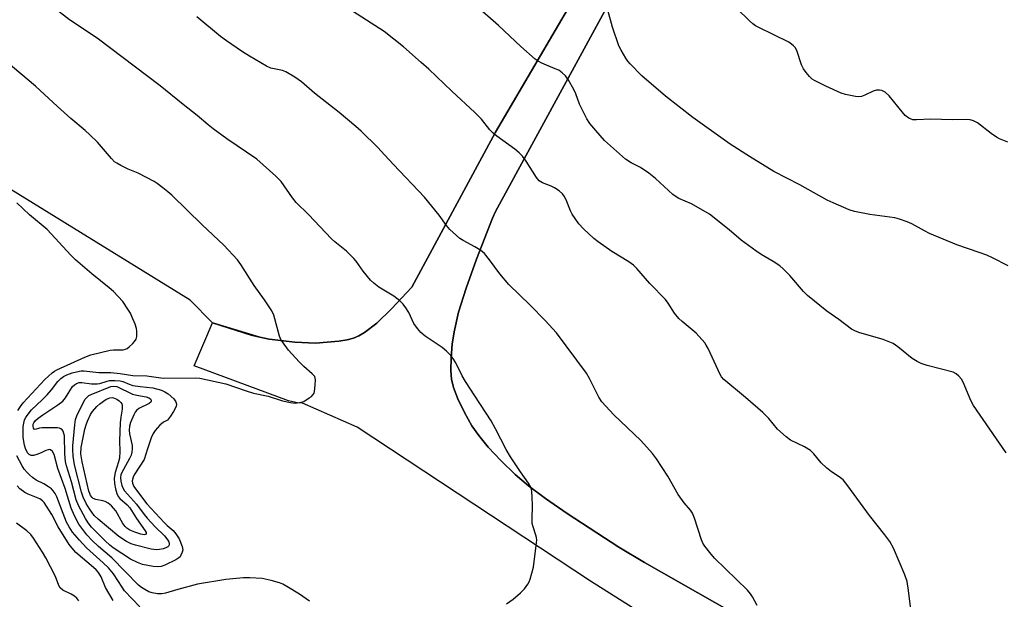
# Model space of a CAD drawing. Units: inches. Extents: x 1267766 to 1273766, y 541451 to 545452.
# Drawn here: x 1268857 to 1269166, y 544430 to 544612 of the extents above; entities that cross this region are included whole.
import ezdxf

# ---------------------------------------------------------------- set-up
doc = ezdxf.new("R2010")
doc.units = ezdxf.units.IN
doc.header["$MEASUREMENT"] = 0
for name, color, linetype in [('NTRL-Farm Land', 3, 'Continuous'), ('TRANS-Driveway', 251, 'Continuous'), ('Undefined', 1, 'Continuous')]:
    doc.layers.add(name, color=color, linetype=linetype)

msp = doc.modelspace()

# ---------------------------------------------------------------- linework, layer by layer
at = {"layer": 'NTRL-Farm Land'}
for points in [[(1269040.31, 544634.17), (1269006.52, 544576.45), (1268980.28, 544527.85), (1268973.94, 544521.05), (1268969.3, 544516.61), (1268965.43, 544513.62), (1268963.7, 544512.61), (1268962.02, 544511.86), (1268959.98, 544511.31), (1268957.44, 544510.9), (1268950.08, 544510.33), (1268943.63, 544510.59), (1268935.53, 544511.54), (1268932.67, 544512.21), (1268917.83, 544516.63), (1268910.82, 544523.76), (1268693.33, 544658)], [(1269086.61, 544422.55), (1269053.2, 544441.54), (1269045.12, 544446.36), (1269028.95, 544456.9), (1269022.2, 544461.58), (1269016.84, 544465.6), (1269012.67, 544469.13), (1269008.19, 544473.52), (1269004.24, 544477.74), (1269001.24, 544481.34), (1268999.12, 544484.35), (1268996.77, 544488.54), (1268994.71, 544492.84), (1268993.35, 544496.42), (1268992.74, 544499.01), (1268992.54, 544501.76), (1268992.62, 544505.66), (1268992.97, 544509.98), (1268993.51, 544513.86), (1268994.95, 544520.02), (1268997.28, 544527.52), (1269000.56, 544536.62), (1269005.58, 544549.51), (1269006.52, 544551.53), (1269041.28, 544615.33)]]:
    msp.add_lwpolyline(points, dxfattribs=at)
at = {"layer": 'TRANS-Driveway'}
for points in [[(1269218.71, 544320.39, 0), (1269036.3, 544435.72, 0), (1268963.14, 544483.96, 0), (1268946.05, 544491.47, 0), (1268944.43, 544491.57, 0), (1268941.59, 544492.19, 0), (1268912.08, 544503.14, 0), (1268917.83, 544516.63, 0), (1268929.96, 544512.85, 0), (1268932.67, 544512.21, 0), (1268935.53, 544511.54, 0), (1268943.63, 544510.59, 0), (1268950.08, 544510.33, 0), (1268957.44, 544510.9, 0), (1268959.98, 544511.31, 0), (1268962.02, 544511.86, 0), (1268963.7, 544512.61, 0), (1268965.43, 544513.62, 0), (1268969.3, 544516.61, 0), (1268973.94, 544521.05, 0), (1268980.28, 544527.85, 0), (1269006.52, 544576.45, 0), (1269040.31, 544634.17, 0)], [(1269041.28, 544615.33, 0), (1269006.52, 544551.53, 0), (1269005.58, 544549.51, 0), (1269000.56, 544536.62, 0), (1268997.28, 544527.52, 0), (1268994.95, 544520.02, 0), (1268993.51, 544513.86, 0), (1268992.97, 544509.98, 0), (1268992.62, 544505.66, 0), (1268992.54, 544501.76, 0), (1268992.74, 544499.01, 0), (1268993.35, 544496.42, 0), (1268994.71, 544492.84, 0), (1268996.77, 544488.54, 0), (1268999.12, 544484.35, 0), (1269001.24, 544481.34, 0), (1269004.24, 544477.74, 0), (1269008.19, 544473.52, 0), (1269012.67, 544469.13, 0), (1269016.84, 544465.6, 0), (1269022.2, 544461.58, 0), (1269028.95, 544456.9, 0), (1269045.12, 544446.36, 0), (1269053.2, 544441.54, 0), (1269086.61, 544422.55, 0)]]:
    msp.add_polyline3d(points, dxfattribs=at)
at = {"layer": 'Undefined'}
for points, elevation in [([(1269166.47, 544475.88), (1269156.27, 544490.8), (1269155.49, 544492.29), (1269153.08, 544498.02), (1269152.5, 544498.97), (1269151.67, 544500), (1269150.89, 544500.71), (1269149.9, 544501.19), (1269141.81, 544503.25), (1269139.91, 544503.88), (1269138.59, 544504.58), (1269137.07, 544505.53), (1269132.58, 544509.18), (1269131.12, 544510.14), (1269127.95, 544511.41), (1269120.34, 544513.64), (1269119.05, 544514.16), (1269118.07, 544514.7), (1269114.13, 544517.68), (1269110.32, 544520.31), (1269104.29, 544525.2), (1269103.06, 544526.44), (1269098.69, 544531.48), (1269096.67, 544533.57), (1269095.59, 544534.48), (1269093.51, 544535.89), (1269089.75, 544538.03), (1269088.04, 544539.23), (1269083.49, 544542.62), (1269079.75, 544545.8), (1269073.58, 544550.67), (1269067.97, 544553.97), (1269063.99, 544555.65), (1269063.08, 544556.13), (1269062.06, 544556.92), (1269056.64, 544561.87), (1269054.59, 544563.62), (1269051.99, 544565.31), (1269048.99, 544566.85), (1269047.28, 544567.96), (1269040.66, 544573.82), (1269037.89, 544576.9), (1269036.09, 544579.18), (1269035.16, 544580.63), (1269033.43, 544583.93), (1269032.86, 544585.24), (1269031.65, 544588.46), (1269031.03, 544589.79), (1269029.31, 544592.92), (1269028.47, 544594.09), (1269027.44, 544595.01), (1269026.3, 544595.8), (1269025.23, 544596.31), (1269021.07, 544598.01), (1269019.84, 544598.66), (1269018.91, 544599.28), (1269014.42, 544603.29), (1269007.45, 544609.83), (1269000, 544616.32)], 526), ([(1269167.02, 544573.32), (1269164.44, 544574.32), (1269163.48, 544574.85), (1269161.81, 544576), (1269157.5, 544579.29), (1269156.29, 544579.96), (1269155.24, 544580.27), (1269154.13, 544580.4), (1269149.62, 544580.31), (1269142.89, 544580.47), (1269138.47, 544580.23), (1269137.32, 544580.32), (1269136.05, 544580.85), (1269134.9, 544581.68), (1269133.93, 544582.77), (1269129.83, 544587.78), (1269128.56, 544588.92), (1269127.61, 544589.44), (1269126.84, 544589.63), (1269125.91, 544589.57), (1269124.87, 544589.24), (1269122.23, 544588.05), (1269121.18, 544587.64), (1269120.37, 544587.51), (1269119.26, 544587.61), (1269116.19, 544588.24), (1269114.81, 544588.63), (1269109.99, 544590.84), (1269106.43, 544592.61), (1269105.73, 544593.06), (1269104.93, 544593.82), (1269103.83, 544595.1), (1269103, 544596.22), (1269102.39, 544597.53), (1269100.92, 544602.02), (1269100.42, 544602.96), (1269099.92, 544603.52), (1269099.3, 544604.01), (1269098.37, 544604.58), (1269089.02, 544609.19), (1269088.01, 544609.77), (1269087.13, 544610.38), (1269086.06, 544611.31), (1269082.05, 544615.29)], 530), ([(1269167.1, 544534.56), (1269162.24, 544537.03), (1269160.45, 544537.84), (1269158.1, 544538.74), (1269151.11, 544541.08), (1269142.5, 544544.69), (1269140.93, 544545.45), (1269137.01, 544547.72), (1269135.54, 544548.36), (1269133.07, 544549.17), (1269131.67, 544549.53), (1269123.8, 544550.59), (1269119.01, 544551.51), (1269117.37, 544552.06), (1269112.29, 544554.25), (1269110.46, 544555.11), (1269101.86, 544559.88), (1269093.76, 544564.09), (1269086.05, 544568.76), (1269080.02, 544572.65), (1269068.34, 544581.03), (1269059.75, 544587.72), (1269052.34, 544594.09), (1269048.65, 544597.79), (1269047.95, 544598.68), (1269047.33, 544599.66), (1269045.84, 544602.15), (1269045.18, 544603.45), (1269043.12, 544609.37), (1269041.66, 544614.7)], 528), ([(1269137.06, 544423.47), (1269135.91, 544432.83), (1269135.45, 544435.55), (1269134.76, 544437.65), (1269131.22, 544446.02), (1269130.04, 544448.15), (1269128.53, 544450.25), (1269123.71, 544456.25), (1269116.9, 544465.6), (1269115.43, 544467.41), (1269114.14, 544468.44), (1269111.74, 544470), (1269110.23, 544471.27), (1269108.6, 544472.83), (1269106.2, 544475.66), (1269105.16, 544476.63), (1269103.29, 544477.83), (1269098.97, 544479.88), (1269097.59, 544480.89), (1269094.83, 544483.37), (1269092.18, 544486.64), (1269090.29, 544488.52), (1269084.81, 544493.25), (1269078.02, 544498.9), (1269077.31, 544499.73), (1269076.88, 544500.45), (1269073.12, 544508.67), (1269072.56, 544509.7), (1269072.06, 544510.39), (1269069.39, 544513.41), (1269065.02, 544517.06), (1269063.99, 544518.06), (1269062.63, 544519.74), (1269060.59, 544522.8), (1269059.74, 544523.93), (1269054.91, 544528.98), (1269050.8, 544533.7), (1269049.71, 544534.72), (1269048.29, 544535.81), (1269042.91, 544539.07), (1269038.69, 544542.01), (1269037.33, 544543.13), (1269034.03, 544546.15), (1269032.65, 544547.67), (1269030.52, 544550.75), (1269030, 544551.76), (1269028.69, 544555.18), (1269028.02, 544556.38), (1269027.5, 544557.04), (1269026.4, 544558), (1269024.96, 544559.02), (1269023.91, 544559.51), (1269021.19, 544560.51), (1269020.15, 544561.16), (1269019.31, 544562.18), (1269016.16, 544567.31), (1269014.97, 544568.93), (1269013.91, 544569.93), (1269012.55, 544571.05), (1269006.88, 544575.19), (1269005.75, 544576.1), (1269004.75, 544577.18), (1269002.14, 544580.52), (1269000, 544582.56)], 524), ([(1269088.49, 544428.03), (1269087.04, 544430.79), (1269086.42, 544431.74), (1269085.44, 544432.84), (1269075.1, 544442.95), (1269073.62, 544444.69), (1269072.06, 544446.7), (1269071.51, 544447.65), (1269071.08, 544448.67), (1269068.9, 544455.41), (1269068.23, 544457.03), (1269067.58, 544457.94), (1269065.6, 544460.28), (1269063.72, 544462.89), (1269060.46, 544468.64), (1269056.93, 544474.09), (1269055.67, 544475.67), (1269052, 544479.78), (1269043.62, 544487.83), (1269039.85, 544491.89), (1269038.91, 544493.34), (1269035.96, 544499.26), (1269035, 544500.92), (1269025.58, 544513.5), (1269022.06, 544517.37), (1269017.33, 544522.21), (1269010.64, 544528.69), (1269007.85, 544531.98), (1269004.66, 544536.45), (1269003.02, 544538.38), (1269001.86, 544539.36), (1269000, 544540.46)], 522), ([(1269009.92, 544428.63), (1269012.03, 544430.1), (1269014.3, 544432.04), (1269015.57, 544433.3), (1269016.61, 544434.72), (1269017.04, 544435.48), (1269017.36, 544436.3), (1269018.36, 544440.05), (1269019.29, 544446.83), (1269019.42, 544448.6), (1269019.36, 544449.37), (1269019.19, 544450.17), (1269018.3, 544452.68), (1269018.03, 544453.82), (1269017.97, 544454.96), (1269018.07, 544459.61), (1269018.02, 544461.92), (1269017.89, 544463.93), (1269017.56, 544465.21), (1269016.89, 544466.38), (1269014.38, 544469.93), (1269011.21, 544474.68), (1269009.88, 544476.95), (1269006.54, 544483.45), (1269005.17, 544485.93), (1269000, 544493.81)], 520), ([(1268875.95, 544429.53), (1268875.27, 544430.39), (1268874.56, 544431.02), (1268873.57, 544431.61), (1268870.96, 544432.93), (1268870.1, 544433.63), (1268869.69, 544434.3), (1268868.97, 544436.32), (1268868.49, 544437.42), (1268865.61, 544443.02), (1268864.57, 544444.8), (1268861.75, 544449.21), (1268860.88, 544450.3), (1268859.67, 544451.51), (1268856.45, 544453.93)], 512)]:
    msp.add_lwpolyline(points, dxfattribs=dict(at, elevation=elevation))
for points, elevation in [([(1268900.61, 544440.22), (1268899.27, 544440.33), (1268895.92, 544440.96), (1268894.35, 544441.53), (1268892.1, 544442.62), (1268886.69, 544446.19), (1268885.63, 544446.98), (1268884.14, 544448.37), (1268879.96, 544452.61), (1268878.91, 544453.95), (1268878.03, 544455.36), (1268875.82, 544459.45), (1268875.14, 544461.19), (1268873.62, 544466.83), (1268872.1, 544471.83), (1268871.77, 544473.16), (1268871.55, 544475.64), (1268871.4, 544481.23), (1268871.28, 544482.02), (1268870.98, 544482.73), (1268870.69, 544483.13), (1268870.33, 544483.44), (1268869.84, 544483.63), (1268869.29, 544483.72), (1268865.99, 544483.81), (1268864.49, 544483.76), (1268863.63, 544483.63), (1268862.23, 544483.2), (1268861.91, 544483.32), (1268861.7, 544483.66), (1268861.59, 544484.33), (1268861.67, 544484.94), (1268861.86, 544485.36), (1268862.37, 544486.01), (1268863.23, 544486.78), (1268864.62, 544487.84), (1268869.36, 544490.93), (1268870.93, 544492.11), (1268871.81, 544493.16), (1268874, 544496.72), (1268874.53, 544497.27), (1268875.24, 544497.68), (1268876.03, 544497.93), (1268876.85, 544497.98), (1268879.96, 544497.58), (1268881.7, 544497.52), (1268882.56, 544497.67), (1268884.79, 544498.37), (1268885.6, 544498.55), (1268887.25, 544498.62), (1268888.89, 544498.48), (1268889.7, 544498.26), (1268891.72, 544497.4), (1268892.83, 544497.05), (1268895.14, 544496.67), (1268899.11, 544496.27), (1268901.88, 544495.55), (1268902.94, 544495.07), (1268903.91, 544494.41), (1268905.68, 544492.82), (1268906.35, 544491.93), (1268906.53, 544491.19), (1268906.4, 544490.41), (1268905.63, 544488.85), (1268904.69, 544487.37), (1268903.69, 544486.19), (1268902.44, 544485.54), (1268901.32, 544484.64), (1268899.84, 544482.88), (1268899.2, 544481.94), (1268898.62, 544480.58), (1268897.46, 544477.18), (1268896.45, 544473.81), (1268893.28, 544469.05), (1268892.93, 544468.27), (1268892.69, 544467.2), (1268892.75, 544466.4), (1268893.22, 544465.41), (1268895.57, 544462.11), (1268897.22, 544459.98), (1268902.63, 544454.07), (1268903.57, 544453.18), (1268905.52, 544451.54), (1268906.37, 544450.57), (1268907.34, 544448.98), (1268908.3, 544446.59), (1268908.49, 544445.53), (1268908.36, 544444.77), (1268907.95, 544443.81), (1268907.67, 544443.37), (1268907.3, 544442.99), (1268906.33, 544442.37), (1268902.86, 544440.71), (1268901.75, 544440.35)], 520), ([(1268900.33, 544445.56), (1268899.46, 544445.61), (1268898.61, 544445.78), (1268893.69, 544446.99), (1268892.33, 544447.41), (1268890.83, 544448.11), (1268888.47, 544449.69), (1268881.97, 544455.1), (1268880.75, 544456.3), (1268879.23, 544458.36), (1268878.21, 544460.03), (1268877.27, 544461.98), (1268876.73, 544463.56), (1268874.62, 544472.18), (1268874.14, 544474.84), (1268874.06, 544476.94), (1268874.1, 544478.11), (1268874.66, 544484.73), (1268874.94, 544486.42), (1268875.36, 544487.54), (1268877.39, 544491.75), (1268877.97, 544492.71), (1268878.66, 544493.52), (1268879.08, 544493.84), (1268879.81, 544494.22), (1268885.93, 544496.69), (1268886.78, 544496.83), (1268887.82, 544496.67), (1268892.73, 544494.35), (1268894.07, 544493.96), (1268897.03, 544493.43), (1268897.84, 544493.18), (1268898.38, 544492.82), (1268898.57, 544492.47), (1268898.56, 544492.05), (1268898.48, 544491.85), (1268898, 544491.39), (1268894.78, 544489.78), (1268894.01, 544489.15), (1268893.59, 544488.62), (1268893.16, 544487.87), (1268892.12, 544485.47), (1268891.77, 544484.3), (1268891.69, 544483.03), (1268891.85, 544481.87), (1268892.61, 544478.22), (1268892.66, 544477.17), (1268892.57, 544476.14), (1268892.29, 544475.2), (1268891.83, 544474.18), (1268889.31, 544469.6), (1268889.08, 544468.98), (1268889.01, 544468.24), (1268889.13, 544467.09), (1268889.45, 544465.65), (1268889.81, 544464.7), (1268890.25, 544464), (1268893.97, 544459.86), (1268896.42, 544456.55), (1268897.31, 544455.46), (1268899.85, 544452.76), (1268902.8, 544449.93), (1268903.56, 544449.01), (1268904.02, 544448.23), (1268904.24, 544447.61), (1268904.26, 544447.17), (1268904.11, 544446.78), (1268903.83, 544446.49), (1268903.25, 544446.15), (1268902.4, 544445.88), (1268901.22, 544445.65)], 522), ([(1268896.39, 544450.25), (1268895.37, 544450.39), (1268893.49, 544451.04), (1268891.92, 544451.71), (1268891.01, 544452.3), (1268890.41, 544452.84), (1268889.75, 544453.74), (1268887.56, 544457.7), (1268886.15, 544459.31), (1268885.15, 544460.17), (1268884.23, 544460.7), (1268883.44, 544460.92), (1268881.22, 544461.32), (1268880.48, 544461.61), (1268880.09, 544461.94), (1268879.62, 544462.56), (1268879.34, 544463.17), (1268879.11, 544463.94), (1268876.97, 544473.13), (1268876.53, 544475.64), (1268876.66, 544477.6), (1268877.84, 544483.32), (1268878.21, 544484.72), (1268878.63, 544485.82), (1268879.63, 544487.94), (1268880.27, 544488.92), (1268881.63, 544490.48), (1268882.48, 544491.28), (1268884.37, 544492.59), (1268885.11, 544492.99), (1268885.61, 544493.16), (1268886.36, 544493.26), (1268886.85, 544493.21), (1268887.84, 544492.75), (1268888.53, 544492.25), (1268889.13, 544491.67), (1268889.39, 544491.25), (1268889.52, 544490.73), (1268889.5, 544489.63), (1268889.11, 544487.09), (1268888.94, 544485.28), (1268888.72, 544479.67), (1268888.76, 544476.35), (1268888.64, 544474.29), (1268888.41, 544473.15), (1268887.32, 544469.73), (1268887.06, 544467.94), (1268887.07, 544466.29), (1268887.39, 544464.61), (1268887.8, 544463.23), (1268888.26, 544462.22), (1268888.81, 544461.56), (1268891.04, 544459.61), (1268891.87, 544458.71), (1268894, 544455.36), (1268896.71, 544451.47), (1268896.99, 544450.93), (1268897.03, 544450.62), (1268896.79, 544450.34)], 524)]:
    msp.add_lwpolyline(points, close=True, dxfattribs=dict(at, elevation=elevation))
for points in [[(1269000, 544493.81, 520), (1268997.09, 544498.3, 520), (1268996.09, 544500.08, 520), (1268994.04, 544504.12, 520), (1268993.17, 544505.57, 520), (1268992.49, 544506.45, 520), (1268991.1, 544507.83, 520), (1268989.82, 544508.92, 520), (1268984.45, 544512.52, 520), (1268983.14, 544513.59, 520), (1268982.07, 544514.87, 520), (1268980.94, 544516.47, 520), (1268979.35, 544519.91, 520), (1268978.43, 544521.38, 520), (1268977.55, 544522.53, 520), (1268976.48, 544523.52, 520), (1268974.62, 544524.99, 520), (1268969.98, 544527.89, 520), (1268968.42, 544529.08, 520), (1268967.37, 544530.02, 520), (1268965.01, 544532.9, 520), (1268962.88, 544535.98, 520), (1268962.14, 544536.87, 520), (1268959.79, 544539.08, 520), (1268956.17, 544542.06, 520), (1268955.09, 544543.03, 520), (1268947.87, 544550.57, 520), (1268944, 544554.37, 520), (1268942.84, 544555.85, 520), (1268939.33, 544560.92, 520), (1268938.76, 544561.6, 520), (1268937.7, 544562.63, 520), (1268931.72, 544568, 520), (1268922.28, 544574.36, 520), (1268918.08, 544577.44, 520), (1268916.5, 544578.68, 520), (1268913.05, 544581.61, 520), (1268908.59, 544585.06, 520), (1268901.46, 544590.91, 520), (1268881.66, 544605.86, 520), (1268872.99, 544611.65, 520), (1268867.87, 544615.55, 520)], [(1269000, 544582.56, 524), (1268992.82, 544589.23, 524), (1268985.6, 544596.17, 524), (1268983.26, 544598.3, 524), (1268977.67, 544603.15, 524), (1268971.6, 544607.97, 524), (1268957.59, 544616.92, 524)], [(1269000, 544540.46, 522), (1268996.35, 544542.47, 522), (1268995.36, 544543.09, 522), (1268994.28, 544543.99, 522), (1268992.23, 544545.95, 522), (1268991.2, 544547.16, 522), (1268988.89, 544550.42, 522), (1268984.22, 544556.09, 522), (1268974.5, 544566.24, 522), (1268971.77, 544569.32, 522), (1268969.6, 544571.62, 522), (1268964.45, 544576.69, 522), (1268962.72, 544578.22, 522), (1268957.49, 544582.53, 522), (1268949.8, 544588.62, 522), (1268945.71, 544592.2, 522), (1268943.58, 544593.7, 522), (1268940.85, 544595.35, 522), (1268939.77, 544595.72, 522), (1268936.09, 544596.52, 522), (1268934.77, 544597.05, 522), (1268929.46, 544600.21, 522), (1268927.26, 544601.62, 522), (1268922.23, 544605.07, 522), (1268920.38, 544606.42, 522), (1268912.94, 544612.6, 522)], [(1268948.27, 544429.4, 518), (1268945.04, 544431.6, 518), (1268941.15, 544434.08, 518), (1268939.91, 544434.79, 518), (1268938.82, 544435.21, 518), (1268936.25, 544435.9, 518), (1268933.38, 544436.55, 518), (1268929.56, 544436.8, 518), (1268927.52, 544436.72, 518), (1268921.99, 544436.21, 518), (1268913.14, 544434.72, 518), (1268906.99, 544433.12, 518), (1268903.11, 544431.92, 518), (1268902, 544431.73, 518), (1268900.61, 544431.77, 518), (1268898.94, 544432.01, 518), (1268897.87, 544432.4, 518), (1268896.57, 544433.07, 518), (1268895.58, 544433.68, 518), (1268894.68, 544434.41, 518), (1268886.32, 544443.06, 518), (1268882.09, 544446.59, 518), (1268880.05, 544448.55, 518), (1268878.49, 544450.26, 518), (1268875.97, 544453.6, 518), (1268874.55, 544456.15, 518), (1268873.51, 544458.57, 518), (1268871.67, 544464.73, 518), (1268869.36, 544470.97, 518), (1268868.17, 544475.38, 518), (1268867.67, 544476.37, 518), (1268867.11, 544476.84, 518), (1268866.71, 544476.92, 518), (1268866.28, 544476.88, 518), (1268865.59, 544476.65, 518), (1268864.14, 544475.93, 518), (1268862.82, 544475.41, 518), (1268861.76, 544475.12, 518), (1268861.01, 544475.09, 518), (1268860.41, 544475.35, 518), (1268859.89, 544475.95, 518), (1268859.25, 544477.25, 518), (1268858.91, 544478.33, 518), (1268858.53, 544480.78, 518), (1268858.52, 544484.07, 518), (1268858.68, 544485.18, 518), (1268858.96, 544486.24, 518), (1268859.29, 544486.98, 518), (1268859.72, 544487.67, 518), (1268861.12, 544489.38, 518), (1268864.46, 544492.5, 518), (1268866.03, 544494.13, 518), (1268867.33, 544495.62, 518), (1268869.38, 544498.27, 518), (1268870.31, 544499.21, 518), (1268871.16, 544499.84, 518), (1268872.18, 544500.36, 518), (1268873.8, 544500.96, 518), (1268875.2, 544501.35, 518), (1268876.65, 544501.63, 518), (1268877.53, 544501.67, 518), (1268882.24, 544501.09, 518), (1268884.82, 544501.14, 518), (1268885.98, 544501.08, 518), (1268888.87, 544500.78, 518), (1268892.85, 544500.15, 518), (1268897.22, 544500.02, 518), (1268902.32, 544499.28, 518), (1268912.41, 544499.4, 518), (1268913.86, 544499.29, 518), (1268922.02, 544497.57, 518), (1268928.4, 544495.35, 518), (1268930.62, 544494.67, 518), (1268935.24, 544493.64, 518), (1268939.76, 544492.18, 518), (1268942.3, 544491.68, 518), (1268943.72, 544491.53, 518), (1268945.12, 544491.66, 518), (1268946.46, 544492.06, 518), (1268948.13, 544493.11, 518), (1268948.8, 544493.62, 518), (1268949.37, 544494.19, 518), (1268949.63, 544494.64, 518), (1268949.78, 544495.16, 518), (1268950.03, 544497.13, 518), (1268950.09, 544498.83, 518), (1268950.02, 544499.36, 518), (1268949.85, 544499.8, 518), (1268949.08, 544500.71, 518), (1268946.43, 544502.99, 518), (1268945, 544504.44, 518), (1268941.69, 544508.08, 518), (1268939.71, 544510.68, 518), (1268939.27, 544511.45, 518), (1268938.85, 544512.5, 518), (1268937, 544519.09, 518), (1268936.45, 544520.39, 518), (1268934.13, 544523.87, 518), (1268930.84, 544528.34, 518), (1268926.66, 544534.91, 518), (1268925.64, 544536.37, 518), (1268921.38, 544541.05, 518), (1268914.58, 544547.36, 518), (1268905.11, 544556.63, 518), (1268903.87, 544557.73, 518), (1268902.31, 544558.96, 518), (1268900.5, 544560.32, 518), (1268899.53, 544560.95, 518), (1268894.55, 544563.61, 518), (1268891.41, 544564.85, 518), (1268889.07, 544565.96, 518), (1268887.82, 544566.65, 518), (1268887.13, 544567.16, 518), (1268886.13, 544568.18, 518), (1268881.79, 544573.25, 518), (1268879.41, 544575.61, 518), (1268877.9, 544576.97, 518), (1268873.48, 544580.66, 518), (1268869.23, 544584.43, 518), (1268862.35, 544590.88, 518), (1268853.12, 544598.53, 518)], [(1268856.85, 544489.17, 516), (1268857.61, 544490.43, 516), (1268858.45, 544491.61, 516), (1268865.26, 544498.92, 516), (1268867.59, 544501.04, 516), (1268868.27, 544501.55, 516), (1268869, 544501.97, 516), (1268877.77, 544505.9, 516), (1268879.65, 544506.62, 516), (1268885.72, 544508.09, 516), (1268886.83, 544508.2, 516), (1268889.83, 544508.24, 516), (1268890.58, 544508.39, 516), (1268891.07, 544508.65, 516), (1268891.75, 544509.18, 516), (1268892.82, 544510.19, 516), (1268893.41, 544510.84, 516), (1268893.87, 544511.55, 516), (1268894.08, 544512.35, 516), (1268894.15, 544513.2, 516), (1268894.14, 544514.06, 516), (1268894.01, 544514.91, 516), (1268893.55, 544516.27, 516), (1268892.58, 544518.68, 516), (1268892.08, 544519.72, 516), (1268891.34, 544520.96, 516), (1268889.72, 544523.35, 516), (1268886.8, 544526.46, 516), (1268885.47, 544527.6, 516), (1268879.97, 544532.01, 516), (1268874.85, 544536.38, 516), (1268873.39, 544537.87, 516), (1268865.99, 544545.88, 516), (1268860.45, 544550.56, 516), (1268856.49, 544554.32, 516)], [(1268895.02, 544427.61, 516), (1268890.26, 544432.72, 516), (1268889.47, 544433.8, 516), (1268886.79, 544437.96, 516), (1268885.22, 544439.91, 516), (1268883.61, 544441.5, 516), (1268878.32, 544446.18, 516), (1268876.12, 544448.55, 516), (1268873.98, 544451.04, 516), (1268872.9, 544452.71, 516), (1268872.1, 544454.23, 516), (1268870.98, 544456.92, 516), (1268869.05, 544462.17, 516), (1268868.55, 544463.17, 516), (1268867.94, 544464.06, 516), (1268867.38, 544464.64, 516), (1268866.45, 544465.31, 516), (1268864.94, 544466.19, 516), (1268862.59, 544467.4, 516), (1268861.39, 544468.24, 516), (1268860.48, 544469.01, 516), (1268859.71, 544469.8, 516), (1268858.86, 544470.83, 516), (1268858.22, 544471.81, 516), (1268856.54, 544474.99, 516)], [(1268886.65, 544429.65, 514), (1268884.33, 544433.77, 514), (1268882.89, 544437.03, 514), (1268882.1, 544438.4, 514), (1268881.37, 544439.26, 514), (1268880.58, 544440.01, 514), (1268875, 544444.71, 514), (1268873.8, 544446.01, 514), (1268872.87, 544447.16, 514), (1268869.47, 544452.78, 514), (1268867.48, 544456.58, 514), (1268865.12, 544460.31, 514), (1268864.55, 544460.92, 514), (1268863.67, 544461.53, 514), (1268860.06, 544462.97, 514), (1268859.03, 544463.5, 514), (1268857.47, 544464.64, 514), (1268856.62, 544465.61, 514)]]:
    msp.add_polyline3d(points, dxfattribs=at)

doc.saveas('drawing.dxf')
